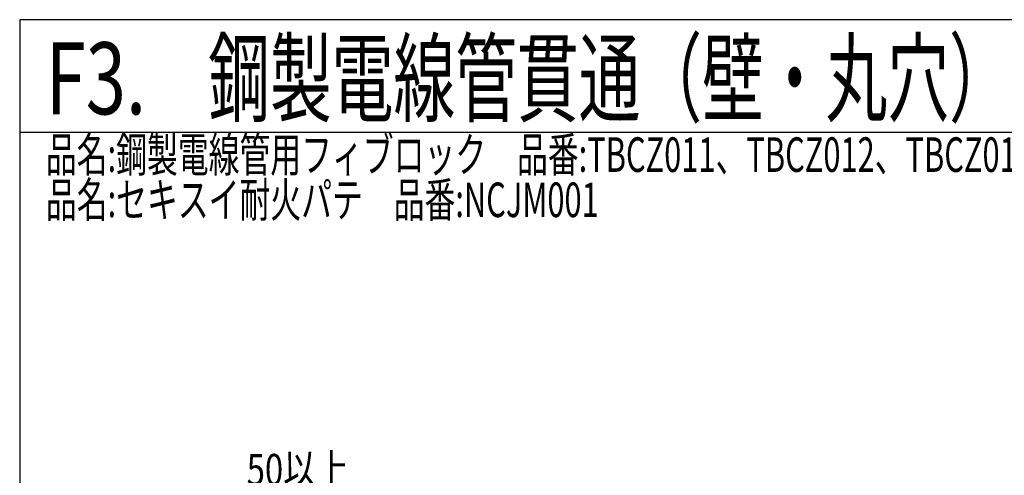
# Model space of a CAD drawing. Units: millimetres. Extents: x -104 to 1231, y 982 to 3761.
# Drawn here: x -104 to 550, y 1572 to 1875 of the extents above; entities that cross this region are included whole.
import ezdxf
from ezdxf.enums import TextEntityAlignment as Align

# ---------------------------------------------------------------- set-up
doc = ezdxf.new("R2010")
doc.units = ezdxf.units.MM
doc.header["$LTSCALE"] = 3
for name, color, linetype in [('タイトル', 7, 'Continuous'), ('文字･寸法', 7, 'Continuous'), ('枠', 7, 'Continuous')]:
    doc.layers.add(name, color=color, linetype=linetype)
doc.styles.add('DIMFONT1', font='msgothic.ttc', dxfattribs={"width": 0.76912})
doc.styles.add('STYLE1', font='HGRGE.TTC')
doc.styles.add('STYLE2', font='msgothic.ttc')
doc.dimstyles.new('DIM001', dxfattribs={"dimscale": 15, "dimtxt": 1.386, "dimasz": 0.5, "dimexe": 0, "dimexo": 0, "dimgap": 0.2, "dimtad": 3, "dimdec": 1, "dimrnd": 0.1, "dimdsep": 46, "dimlunit": 6, "dimtxsty": 'DIMFONT1', "dimblk": 'OPEN30', "dimcen": 0.09, "dimclrd": 7, "dimclre": 7, "dimclrt": 7, "dimadec": 0, "dimazin": 0, "dimtfac": 1, "dimtdec": 4, "dimtmove": 0, "dimatfit": 3, "dimfxl": 1, "dimtolj": 1, "dimtzin": 0, "dimarcsym": 0})

# ---------------------------------------------------------------- blocks, each defined once
blk = doc.blocks.new('_Open30')
at = {"color": 0, "linetype": 'ByBlock', "lineweight": -2}
for p, q in [((-1, 0.267949), (0, 0)), ((0, 0), (-1, -0.267949)), ((0, 0), (-1, 0))]:
    blk.add_line(p, q, dxfattribs=at)
blk = doc.blocks.new('*D79')
at = {"layer": 'DEFPOINTS', "color": 0}
for p in [(105.772995, 1561.132), (55.772995, 1481.132), (105.772995, 1481.132)]:
    blk.add_point(p, dxfattribs=at)
at = {"layer": '文字･寸法', "color": 7, "linetype": 'Continuous', "lineweight": -2}
for p, q in [((55.772995, 1481.132), (55.772995, 1561.132)), ((63.272995, 1561.132), (98.272995, 1561.132)), ((105.772995, 1481.132), (105.772995, 1561.132))]:
    blk.add_line(p, q, dxfattribs=at)
at = {"layer": '文字･寸法', "color": 7, "lineweight": -2, "xscale": 7.5, "yscale": 7.5, "zscale": 7.5, "rotation": 180}
blk.add_blockref('_Open30', (55.772995, 1561.132), dxfattribs=at)
at = {"layer": '文字･寸法', "color": 7, "lineweight": -2, "xscale": 7.5, "yscale": 7.5, "zscale": 7.5}
blk.add_blockref('_Open30', (105.772995, 1561.132), dxfattribs=at)
at = {"layer": '文字･寸法', "color": 7, "linetype": 'Continuous', "lineweight": -3, "style": 'DIMFONT1', "width": 0.76912}
blk.add_text('50以上', height=20.79, dxfattribs=at).set_placement((80.772995, 1576.132), align=Align.MIDDLE_CENTER)

msp = doc.modelspace()

# ---------------------------------------------------------------- linework, layer by layer
at = {"layer": '枠', "color": 7, "linetype": 'Continuous', "lineweight": -3}
msp.add_line((1231.02, 1799.88), (-103.98, 1799.88), dxfattribs=at)
msp.add_lwpolyline([(-103.98, 982.38), (1231.02, 982.38), (1231.02, 1874.88), (-103.98, 1874.88)], close=True, dxfattribs=at)
msp.add_lwpolyline([(-103.98, 982.38), (1231.02, 982.38), (1231.02, 1874.88), (-103.98, 1874.88)], close=True, dxfattribs=at)

# ---------------------------------------------------------------- texts
at = {"layer": 'タイトル', "color": 7, "linetype": 'Continuous', "lineweight": -3, "style": 'STYLE1', "width": 0.628706}
msp.add_text('鋼製電線管貫通（壁・丸穴）', height=47.8125, dxfattribs=at).set_placement((21.33, 1835.97), align=Align.MIDDLE_LEFT)
at = {"layer": 'タイトル', "color": 7, "linetype": 'Continuous', "lineweight": -3, "style": 'STYLE2', "width": 0.654248}
for s, p in [('品名:鋼製電線管用フィブロック\u3000品番:TBCZ011、TBCZ012、TBCZ013', (-86.55, 1796.76)), ('品名:セキスイ耐火パテ\u3000品番:NCJM001', (-86.55, 1766.76))]:
    msp.add_text(s, height=22.95, dxfattribs=at).set_placement(p, align=Align.TOP_LEFT)
at = {"layer": '枠', "color": 7, "linetype": 'Continuous', "lineweight": -3, "style": 'STYLE1', "width": 0.738196}
msp.add_text('F3.', height=47.812, dxfattribs=at).set_placement((-86.67, 1835.97), align=Align.MIDDLE_LEFT)

# ---------------------------------------------------------------- dimensions: what is measured, and where the dimension line sits
at = {"layer": '文字･寸法', "color": 7, "linetype": 'Continuous', "lineweight": -3}
dim = msp.add_linear_dim(base=(105.77, 1561.13), p1=(55.77, 1481.13), p2=(105.77, 1481.13), text='<>以上', dimstyle='DIM001', override={"dimtix": 1}, dxfattribs=at)
dim.commit()
dim.dimension.update_dxf_attribs({"geometry": '*D79', "text_midpoint": (80.77, 1561.13), "dimtype": 160})

doc.saveas('drawing.dxf')
